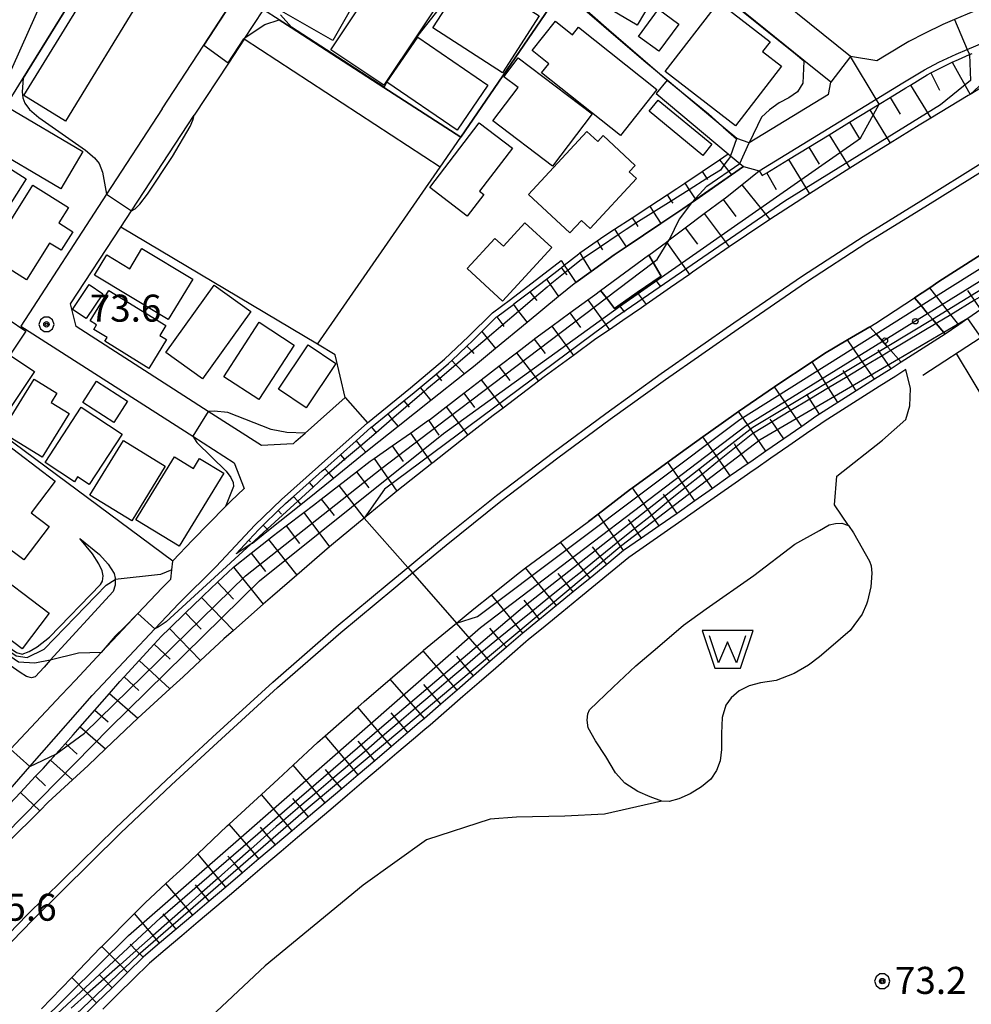
# Model space of a CAD drawing. Extents: x -14000 to -12000, y 94500 to 96000.
# Drawn here: x -13933 to -13801, y 95598 to 95734 of the extents above; entities that cross this region are included whole.
import ezdxf

# ---------------------------------------------------------------- set-up
doc = ezdxf.new("R2010")
doc.units = 0
doc.header["$MEASUREMENT"] = 0
for name, color, linetype in [('2101000', 7, 'CONTINUOUS'), ('2101001', 14, 'CONTINUOUS'), ('2226000', 220, 'CONTINUOUS'), ('3001000', 4, 'CONTINUOUS'), ('3003000', 12, 'CONTINUOUS'), ('5105000', 5, 'CONTINUOUS'), ('6101110', 2, 'CONTINUOUS'), ('6101120', 1, 'CONTINUOUS'), ('6101121', 63, 'CONTINUOUS'), ('6101990', 7, 'CONTINUOUS'), ('6110000', 1, 'CONTINUOUS'), ('6110110', 1, 'CONTINUOUS'), ('6110120', 253, 'CONTINUOUS'), ('6110990', 7, 'CONTINUOUS'), ('6130000', 3, 'CONTINUOUS'), ('6140000', 6, 'CONTINUOUS'), ('6201000', 5, 'CONTINUOUS'), ('7101000', 2, 'CONTINUOUS'), ('7101001', 54, 'CONTINUOUS'), ('7102000', 6, 'CONTINUOUS'), ('7102001', 214, 'CONTINUOUS'), ('7312000', 2, 'CONTINUOUS'), ('CLIP_BOX', 6, 'CONTINUOUS')]:
    doc.layers.add(name, color=color, linetype=linetype)
doc.styles.add('PlotAnnotation', font='MS Gothic.ttf')

# ---------------------------------------------------------------- blocks, each defined once
blk = doc.blocks.new('510500')
at = {"layer": '5105000'}
blk.add_lwpolyline([(1, 0.75), (0.5, -0.75), (0, 0.422), (-0.5, -0.75), (-1, 0.75)], dxfattribs=at)
at = {"layer": 'CLIP_BOX'}
blk.add_lwpolyline([(1.416, 1.05), (-1.416, 1.05), (-0.716, -1.05), (0.716, -1.05)], close=True, dxfattribs=at)
blk = doc.blocks.new('731200')
at = {"layer": '7312000'}
for radius in [0.15, 0.0722]:
    blk.add_circle((0, 0), radius, dxfattribs=at)
at = {"layer": 'CLIP_BOX'}
blk.add_lwpolyline([(-0.13, 0.4), (-0.34, 0.247), (-0.421, 0), (-0.34, -0.247), (-0.13, -0.4), (0.13, -0.4), (0.34, -0.247), (0.421, 0), (0.34, 0.247), (0.13, 0.4)], close=True, dxfattribs=at)
blk = doc.blocks.new('611099')
at = {"layer": '6110990'}
blk.add_circle((0, 0), 0.15, dxfattribs=at)

msp = doc.modelspace()

# ---------------------------------------------------------------- linework, layer by layer
at = {"layer": '2101000', "flags": 128}
for points in [[(-13798.56, 95736.46), (-13801.67, 95735.15), (-13803.42, 95734.41), (-13805.07, 95733.72), (-13807.6, 95732.49), (-13809.79, 95731.37), (-13812.92, 95729.46), (-13814.19, 95728.68), (-13817.87, 95729.28), (-13832.77, 95741.34), (-13833.14, 95744.82), (-13830.05, 95749.69), (-13825.51, 95756.83), (-13823.96, 95759.28), (-13822.32, 95761.86)], [(-13901.9, 95731.71), (-13899.21, 95735.78), (-13897.06, 95739.02), (-13889.58, 95750.33), (-13889.07, 95751.1), (-13888.12, 95750.48), (-13871.79, 95739.83)], [(-13913.25, 95722.06), (-13907.5, 95730.88), (-13900.64, 95741.39), (-13896.62, 95747.54)], [(-13820.91, 95724.01), (-13820.58, 95725.72), (-13824.3, 95728.73), (-13840.34, 95741.73)], [(-13901.9, 95731.71), (-13904.08, 95728.38), (-13908.81, 95721.17)], [(-13795.41, 95727.62), (-13801.28, 95724.05), (-13801.53, 95723.9), (-13806.74, 95720.74), (-13808.34, 95719.77), (-13812.37, 95717.28), (-13816.45, 95714.76), (-13817.97, 95713.8), (-13823.53, 95710.25), (-13825.39, 95709.07), (-13829.02, 95706.69), (-13832.29, 95704.55), (-13834.68, 95702.9), (-13839.74, 95699.42), (-13840.19, 95699.1), (-13842.8, 95697.28), (-13846.19, 95694.92), (-13846.83, 95694.47), (-13849.39, 95692.72), (-13851.26, 95691.43), (-13853.14, 95690.15), (-13856.26, 95687.87), (-13860.32, 95684.92), (-13861.12, 95684.31), (-13866.01, 95680.58), (-13867.39, 95679.53), (-13870.87, 95676.81), (-13875.75, 95673), (-13875.89, 95672.89), (-13880.71, 95669.05), (-13882.13, 95667.92), (-13885.27, 95665.33), (-13889.53, 95661.82), (-13890.05, 95661.37), (-13894.61, 95657.42), (-13897.96, 95654.53), (-13899.26, 95653.39), (-13903.39, 95649.78), (-13904.73, 95648.62), (-13907.93, 95645.62), (-13910.34, 95643.36), (-13912.19, 95641.67), (-13916.64, 95637.59), (-13917.46, 95636.84), (-13921.13, 95633.35), (-13923.53, 95631.07), (-13925.69, 95629.08), (-13929.05, 95625.99), (-13930.23, 95624.79), (-13934.54, 95620.47)], [(-13831.88, 95717.33), (-13833.62, 95717.93), (-13835.48, 95719.48), (-13843.25, 95726.02)], [(-13844.79, 95724.19), (-13834.79, 95715.79), (-13834.48, 95715.53), (-13833.21, 95714.47), (-13832.7, 95714.04)], [(-13820.91, 95724.01), (-13831.88, 95717.33)], [(-13913.25, 95722.06), (-13920.96, 95710.21), (-13932.85, 95691.94), (-13909.02, 95676.67), (-13903.28, 95672.98), (-13901.9, 95669.44)], [(-13895.1, 95675.63), (-13899.47, 95675.37), (-13906.88, 95680.12), (-13925.17, 95691.86), (-13925.96, 95695.03), (-13919, 95705.65), (-13917.51, 95707.92), (-13908.81, 95721.17)], [(-13895.1, 95675.63), (-13894.72, 95675.97), (-13893.46, 95677.09), (-13887.91, 95682.04)], [(-13927.23, 95640.82), (-13925.28, 95642.89), (-13921.69, 95646.71), (-13920.12, 95648.38), (-13916.61, 95652.09), (-13913.25, 95655.65), (-13912.07, 95656.89), (-13911.93, 95658.17), (-13911.8, 95659.38), (-13911.8, 95659.41), (-13909.06, 95662.27), (-13904.46, 95666.93), (-13903.72, 95667.68), (-13901.9, 95669.44)], [(-13929.99, 95597.35), (-13928.65, 95598.72), (-13925.8, 95601.67), (-13921.79, 95605.82), (-13921.62, 95605.99), (-13917.1, 95610.53), (-13915.61, 95612.03), (-13912.73, 95614.69), (-13910.29, 95616.93), (-13908.33, 95618.8), (-13904.24, 95622.67), (-13903.95, 95622.94), (-13899.51, 95627.01), (-13897.18, 95629.15), (-13895.09, 95631.1), (-13891.73, 95634.25), (-13890.66, 95635.18), (-13886.13, 95639.14), (-13885.25, 95639.91), (-13881.65, 95643.02), (-13877.1, 95646.96), (-13877.03, 95647.02), (-13872.45, 95650.79), (-13870.06, 95652.76), (-13867.62, 95654.71), (-13863.75, 95657.79), (-13862.88, 95658.43), (-13858.04, 95662.01), (-13854.16, 95664.88)], [(-13927.23, 95640.82), (-13934.28, 95633.32), (-13950.6, 95615.96), (-13962.08, 95603.57), (-13981.18, 95583.6), (-13997.9, 95565.81), (-13998.59, 95565.07)]]:
    msp.add_lwpolyline(points, dxfattribs=at)
at = {"layer": '2101001', "flags": 128}
for points in [[(-13832.7, 95714.04), (-13830.52, 95713.47), (-13814.28, 95723.39), (-13810.59, 95725.64), (-13807.6, 95727.46), (-13805.6, 95728.49), (-13803.23, 95729.63), (-13801.67, 95730.28), (-13792.93, 95733.94), (-13792.2, 95734.47), (-13791.8, 95735.08), (-13789.15, 95743.37)], [(-13843.25, 95726.02), (-13844.79, 95724.19)], [(-13854.16, 95664.88), (-13852.84, 95665.89), (-13848.35, 95669.34), (-13848.06, 95669.54), (-13843.19, 95673.08), (-13841.48, 95674.33), (-13838.31, 95676.6), (-13835.8, 95678.4), (-13833.36, 95680.09), (-13828.41, 95683.5), (-13828.19, 95683.65), (-13823.19, 95687), (-13821.45, 95688.16), (-13818.29, 95690.02), (-13815.18, 95691.85), (-13814.33, 95692.36), (-13808.99, 95695.87), (-13806.87, 95697.26), (-13805.61, 95698.1), (-13800.24, 95701.53)], [(-13887.91, 95682.04), (-13884.78, 95678.53)], [(-14000, 95555.35), (-13994.51, 95561.3), (-13993.84, 95562.02), (-13977.15, 95579.78), (-13958.04, 95599.77), (-13946.53, 95612.18), (-13946.46, 95614.02), (-13937.43, 95624.26), (-13931.58, 95630.93), (-13929.94, 95632.8), (-13922.95, 95640.77), (-13917.83, 95646.22), (-13914.26, 95650), (-13910.97, 95653.48), (-13905.78, 95658.61), (-13900.41, 95664.34), (-13896.7, 95667.93), (-13891.59, 95672.46), (-13884.78, 95678.53)]]:
    msp.add_lwpolyline(points, dxfattribs=at)
at = {"layer": '2226000', "flags": 128}
for points in [[(-13944.7, 95597.19), (-13931.96, 95610.34), (-13919.71, 95622.38), (-13912.64, 95629.08), (-13906.29, 95634.98), (-13897.92, 95642.6), (-13889.16, 95650.26), (-13881.79, 95656.37), (-13879.23, 95658.48), (-13874.52, 95662.37), (-13866.93, 95668.45), (-13859.01, 95674.49), (-13851.76, 95679.84), (-13844.09, 95685.38), (-13834.01, 95692.38), (-13824.5, 95698.88), (-13816.11, 95704.35), (-13808.09, 95709.31), (-13799.39, 95714.73)], [(-13943.98, 95596.5), (-13931.25, 95609.64), (-13919.01, 95621.66), (-13911.95, 95628.35), (-13905.61, 95634.24), (-13897.25, 95641.86), (-13888.51, 95649.5), (-13881.15, 95655.6), (-13878.57, 95657.73), (-13873.89, 95661.59), (-13866.31, 95667.66), (-13858.41, 95673.69), (-13851.17, 95679.03), (-13843.51, 95684.56), (-13833.44, 95691.56), (-13823.94, 95698.05), (-13815.57, 95703.51), (-13807.56, 95708.46), (-13798.87, 95713.87)]]:
    msp.add_lwpolyline(points, dxfattribs=at)
at = {"layer": '3001000'}
for points in [[(-13847.42, 95733.65), (-13856.77, 95739.18), (-13851.97, 95747.3), (-13842.62, 95741.78)], [(-13833.8, 95719.71), (-13843.52, 95727.23), (-13836.09, 95736.81), (-13828.99, 95731.31), (-13830.03, 95729.97), (-13827.42, 95727.95)], [(-13841.66, 95733.79), (-13844.43, 95730.02), (-13847.22, 95732.08), (-13844.45, 95735.85)], [(-13943.81, 95706.68), (-13937.9, 95716), (-13932.12, 95712.33), (-13935.92, 95706.33), (-13936.72, 95706.84), (-13938.83, 95703.52)], [(-13936.58, 95702.86), (-13931.17, 95711.48), (-13926.24, 95708.39), (-13927.59, 95706.23), (-13925.66, 95705.02), (-13927.27, 95702.45), (-13928.85, 95703.45), (-13932.04, 95698.36), (-13936.39, 95701.09), (-13935.65, 95702.27)], [(-13912.41, 95692.83), (-13922.63, 95698.98), (-13920.94, 95701.8), (-13917.76, 95699.89), (-13916.06, 95702.7), (-13909.02, 95698.46)], [(-13921.48, 95696.43), (-13923.8, 95692.98), (-13925.68, 95694.25), (-13923.36, 95697.7)], [(-13920.65, 95696.88), (-13912.73, 95692.02), (-13913.58, 95690.64), (-13912.64, 95690.06), (-13915.09, 95686.08), (-13921.2, 95689.83), (-13920.88, 95690.34), (-13922.73, 95691.47), (-13922.34, 95692.1), (-13923.24, 95692.65)], [(-13926.16, 95679.82), (-13929.9, 95673.77), (-13935.53, 95677.25), (-13931, 95684.58), (-13927.85, 95682.63), (-13928.64, 95681.35)], [(-13918.78, 95676.96), (-13923.36, 95669.98), (-13924.97, 95671.03), (-13925.41, 95670.36), (-13929.48, 95673.04), (-13924.47, 95680.69)], [(-13912.83, 95672.54), (-13917.48, 95664.95), (-13923.28, 95668.5), (-13918.63, 95676.1)]]:
    msp.add_lwpolyline(points, close=True, dxfattribs=at)
at = {"layer": '3001000', "flags": 128}
for points in [[(-13872.75, 95740.02), (-13882.52, 95725.34), (-13889.88, 95730.24), (-13880.11, 95744.92), (-13872.75, 95740.02)], [(-13885.7, 95738.36), (-13889.62, 95731.52), (-13897.99, 95736.32), (-13894.06, 95743.16), (-13885.7, 95738.36)], [(-13868.42, 95739.68), (-13861.01, 95734.94), (-13866.07, 95727.05), (-13875.75, 95733.25), (-13873.26, 95737.13), (-13870.99, 95735.67), (-13868.42, 95739.68)], [(-13858.76, 95734.2), (-13856.37, 95732.3), (-13855.54, 95733.34), (-13844.69, 95724.74), (-13849.74, 95718.37), (-13860.66, 95727.02), (-13859.65, 95728.3), (-13861.97, 95730.14), (-13858.76, 95734.2)], [(-13868.1, 95725.33), (-13872.38, 95719.08), (-13882.11, 95725.73), (-13877.83, 95731.98), (-13868.1, 95725.33)], [(-13853.68, 95721.34), (-13859.15, 95714.11), (-13867.43, 95720.38), (-13863.92, 95725.01), (-13865.89, 95726.5), (-13863.93, 95729.1), (-13853.68, 95721.34)], [(-13924.26, 95716.15), (-13927.32, 95710.96), (-13937.82, 95717.13), (-13934.76, 95722.33), (-13924.26, 95716.15)], [(-13868.68, 95710.17), (-13870.97, 95707.18), (-13876.16, 95711.16), (-13869.31, 95720.11), (-13864.71, 95716.59), (-13869.27, 95710.62), (-13868.68, 95710.17)], [(-13854.39, 95718.92), (-13852.89, 95717.53), (-13852.15, 95718.34), (-13847.71, 95714.21), (-13848.54, 95713.32), (-13847.53, 95712.38), (-13853.95, 95705.47), (-13855.15, 95706.58), (-13856.76, 95704.86), (-13862.5, 95710.19), (-13854.39, 95718.92)], [(-13862.97, 95706.26), (-13859.26, 95702.83), (-13866.11, 95695.41), (-13870.99, 95699.92), (-13867.14, 95704.09), (-13865.97, 95703.01), (-13862.97, 95706.26)], [(-13900.97, 95693.94), (-13907.66, 95684.64), (-13912.74, 95688.29), (-13906.06, 95697.59), (-13900.97, 95693.94)], [(-13930.95, 95685.65), (-13935.58, 95678.74), (-13941.46, 95682.67), (-13934.61, 95692.89), (-13932.15, 95691.24), (-13934.36, 95687.93), (-13930.95, 95685.65)], [(-13894.94, 95689.3), (-13899.86, 95681.75), (-13904.72, 95684.92), (-13899.8, 95692.47), (-13894.94, 95689.3)], [(-13889.17, 95686.77), (-13893.28, 95680.62), (-13897.12, 95683.19), (-13893.01, 95689.34), (-13889.17, 95686.77)], [(-13928.91, 95664.16), (-13932.42, 95659.53), (-13935.32, 95661.72), (-13937.59, 95658.73), (-13928.9, 95652.14), (-13932.65, 95647.2), (-13951.17, 95661.25), (-13938.31, 95678.19), (-13928.07, 95670.43), (-13931.4, 95666.05), (-13928.91, 95664.16)], [(-13911.55, 95673.81), (-13908.92, 95672.2), (-13908.07, 95673.6), (-13904.73, 95671.56), (-13910.92, 95661.43), (-13916.89, 95665.08), (-13911.55, 95673.81)]]:
    msp.add_lwpolyline(points, close=True, dxfattribs=at)
at = {"layer": '3003000', "flags": 128}
for points in [[(-13915.78, 95738.1), (-13926.67, 95720.35), (-13932.41, 95723.87), (-13921.53, 95741.63), (-13915.78, 95738.1)], [(-13837.06, 95717.13), (-13838.34, 95715.57), (-13845.78, 95721.7), (-13844.49, 95723.26), (-13837.06, 95717.13)]]:
    msp.add_lwpolyline(points, close=True, dxfattribs=at)
at = {"layer": '3003000'}
msp.add_lwpolyline([(-13922.34, 95684.31), (-13918.04, 95681.53), (-13919.96, 95678.57), (-13924.26, 95681.35)], close=True, dxfattribs=at)
at = {"layer": '5105000', "flags": 128}
msp.add_lwpolyline([(-13854.25, 95638.2), (-13854.01, 95638.75), (-13850.77, 95641.89), (-13847.63, 95644.86), (-13844.62, 95647.39), (-13841, 95650.49), (-13837.88, 95652.76), (-13831.26, 95657.36), (-13825.55, 95661.71), (-13822.13, 95663.61), (-13820.82, 95664.38), (-13819.92, 95664.59), (-13819.06, 95664.63), (-13818.12, 95664.3), (-13817.42, 95663.31), (-13815.22, 95659.38), (-13814.97, 95658.74), (-13814.92, 95657.72), (-13815.04, 95655.82), (-13815.48, 95653.8), (-13815.65, 95653.4), (-13816.25, 95652.04), (-13817.91, 95649.74), (-13820.6, 95647.44), (-13822.15, 95646.12), (-13823.66, 95644.96), (-13825.65, 95643.78), (-13828.14, 95642.84), (-13830.34, 95642.51), (-13831.88, 95642.11), (-13833.3, 95641.39), (-13834.39, 95640.41), (-13835.14, 95639.4), (-13835.65, 95637.7), (-13835.75, 95635.48), (-13835.75, 95633.27), (-13835.93, 95631.69), (-13836.41, 95630.37), (-13837.21, 95629.14), (-13838.5, 95628.11), (-13840.07, 95627.11), (-13841.66, 95626.43), (-13842.99, 95626.04), (-13844.02, 95626.09), (-13845.61, 95626.71), (-13847.32, 95627.44), (-13849.11, 95628.59), (-13850.43, 95630.03), (-13851.78, 95632.28), (-13853.19, 95634.48), (-13854.2, 95636.26), (-13854.37, 95637.33), (-13854.25, 95638.2)], dxfattribs=at)
at = {"layer": '6101110', "flags": 128}
for points in [[(-13934.43, 95625.71), (-13932.91, 95627.32), (-13930.8, 95629.56), (-13929.77, 95630.65), (-13928.72, 95631.81), (-13928, 95632.61), (-13926.66, 95634.1), (-13925.58, 95635.29), (-13924.62, 95636.39), (-13922.59, 95638.71), (-13920.57, 95641.02), (-13919.11, 95642.69), (-13918.53, 95643.32), (-13916.45, 95645.59), (-13914.37, 95647.85), (-13913.33, 95648.98), (-13912.23, 95650.05), (-13910.03, 95652.2), (-13907.82, 95654.34), (-13907.52, 95654.63), (-13905.59, 95656.45), (-13903.4, 95658.51), (-13903.35, 95658.55), (-13900.94, 95660.46), (-13898.53, 95662.37), (-13898, 95662.79), (-13896.09, 95664.24), (-13893.64, 95666.1), (-13892.29, 95667.13), (-13891.2, 95667.97), (-13888.77, 95669.85), (-13886.34, 95671.74), (-13884.45, 95673.2), (-13883.89, 95673.59), (-13881.37, 95675.36), (-13878.86, 95677.12), (-13876.34, 95678.88), (-13876.21, 95678.97), (-13873.9, 95680.75), (-13871.46, 95682.63), (-13869.03, 95684.5), (-13866.59, 95686.37), (-13864.15, 95688.25), (-13861.72, 95690.12), (-13861.62, 95690.2), (-13859.24, 95691.94), (-13856.76, 95693.76), (-13854.28, 95695.57), (-13853.3, 95696.29), (-13852.5, 95696.88), (-13851.69, 95695.84), (-13850.55, 95694.38), (-13847.4, 95696.57), (-13844.09, 95698.87), (-13845.21, 95700.75), (-13845.82, 95701.78), (-13843.38, 95703.59), (-13842.98, 95703.9), (-13840.75, 95705.55), (-13838.12, 95707.52), (-13835.49, 95709.48), (-13835.2, 95709.7), (-13832.93, 95711.53), (-13830.52, 95713.47), (-13830.11, 95712.79), (-13829.45, 95713.19), (-13826.45, 95715.02), (-13823.63, 95716.74), (-13820.82, 95718.46), (-13818, 95720.18), (-13815.19, 95721.9), (-13813.86, 95722.71), (-13812.37, 95723.62), (-13810.17, 95724.96), (-13809.55, 95725.34), (-13807.21, 95726.77), (-13806.72, 95727.02), (-13805.25, 95727.77), (-13803.77, 95728.49), (-13802.9, 95728.9), (-13801.36, 95729.55), (-13801.01, 95729.7)], [(-13903.01, 95660.39), (-13901.24, 95662.27), (-13899.84, 95663.77), (-13899.24, 95664.36), (-13897.16, 95666.37), (-13896.16, 95667.34), (-13895.04, 95668.33), (-13892.88, 95670.25), (-13891.06, 95671.86), (-13890.71, 95672.17), (-13888.55, 95674.09), (-13886.39, 95676.02), (-13884.27, 95677.91), (-13884.23, 95677.94), (-13881.99, 95679.76), (-13879.75, 95681.59), (-13878.31, 95682.75), (-13877.51, 95683.42), (-13875.3, 95685.29), (-13873.57, 95686.74), (-13873.12, 95687.18), (-13871.02, 95689.17), (-13870.26, 95689.9), (-13868.95, 95691.19), (-13866.95, 95693.17), (-13866.89, 95693.22), (-13864.57, 95694.94), (-13864.5, 95695), (-13862.28, 95696.7), (-13859.98, 95698.46), (-13858.15, 95699.87), (-13857.89, 95700.08), (-13857.53, 95700.37), (-13855.53, 95701.96), (-13855.37, 95702.07), (-13852.98, 95703.74), (-13852.04, 95704.4), (-13850.56, 95705.37), (-13848.13, 95706.96), (-13845.69, 95708.55), (-13843.26, 95710.14), (-13841.91, 95711.02), (-13840.83, 95711.74), (-13838.42, 95713.36), (-13836, 95714.98), (-13834.79, 95715.79)], [(-13788.43, 95702.11), (-13790.49, 95700.68), (-13793.59, 95698.54), (-13793.86, 95698.34), (-13796.68, 95696.39), (-13799.77, 95694.25), (-13801.57, 95692.99), (-13802.86, 95692.1), (-13804.74, 95690.8)], [(-13810.81, 95686.92), (-13812.23, 95686.02), (-13814.52, 95684.57), (-13817.06, 95682.95), (-13819.6, 95681.34), (-13822.13, 95679.72), (-13822.64, 95679.4), (-13824.62, 95678.03), (-13827.1, 95676.32), (-13829.57, 95674.61), (-13831.67, 95673.15), (-13832.04, 95672.89), (-13834.51, 95671.17), (-13836.97, 95669.44), (-13839.44, 95667.72), (-13841.9, 95665.99), (-13844.37, 95664.27), (-13846.83, 95662.54), (-13849.3, 95660.82), (-13851.63, 95658.92), (-13853.95, 95657.01), (-13856.28, 95655.11), (-13858.61, 95653.2), (-13860.94, 95651.3), (-13863.27, 95649.39), (-13863.61, 95649.11), (-13865.55, 95647.43), (-13867.82, 95645.46), (-13870.09, 95643.48), (-13872.36, 95641.51), (-13874.64, 95639.54), (-13876.91, 95637.57), (-13877.62, 95636.95), (-13879.19, 95635.61), (-13881.49, 95633.67), (-13883.78, 95631.72), (-13886.08, 95629.78), (-13888.37, 95627.83), (-13890.67, 95625.88), (-13892.96, 95623.94), (-13895.26, 95621.99), (-13897.55, 95620.05), (-13899.85, 95618.1), (-13902.14, 95616.16), (-13904.44, 95614.21), (-13906.73, 95612.27), (-13909.03, 95610.32), (-13911.32, 95608.37), (-13913.61, 95606.43), (-13915.83, 95604.55), (-13915.9, 95604.48), (-13918.05, 95602.37), (-13920.19, 95600.26), (-13922.34, 95598.15), (-13924.48, 95596.04)]]:
    msp.add_lwpolyline(points, dxfattribs=at)
at = {"layer": '6101120', "flags": 128}
msp.add_lwpolyline([(-13929.99, 95597.35), (-13928.65, 95598.72), (-13925.8, 95601.67), (-13921.79, 95605.82), (-13921.62, 95605.99), (-13917.1, 95610.53), (-13915.61, 95612.03), (-13912.73, 95614.69), (-13910.29, 95616.93), (-13908.33, 95618.8), (-13904.24, 95622.67), (-13903.95, 95622.94), (-13899.51, 95627.01), (-13897.18, 95629.15), (-13895.09, 95631.1), (-13891.73, 95634.25), (-13890.66, 95635.18), (-13886.13, 95639.14), (-13885.25, 95639.91), (-13881.65, 95643.02), (-13877.1, 95646.96), (-13877.03, 95647.02), (-13872.45, 95650.79), (-13870.06, 95652.76), (-13867.62, 95654.71), (-13863.75, 95657.79), (-13862.88, 95658.43), (-13858.04, 95662.01), (-13854.16, 95664.88), (-13852.84, 95665.89), (-13848.35, 95669.34), (-13848.06, 95669.54), (-13843.19, 95673.08), (-13841.48, 95674.33), (-13838.31, 95676.6), (-13835.8, 95678.4), (-13833.36, 95680.09), (-13828.41, 95683.5), (-13828.19, 95683.65), (-13823.19, 95687), (-13821.45, 95688.16), (-13818.29, 95690.02), (-13815.18, 95691.85), (-13814.3, 95690.86), (-13813.41, 95689.86), (-13812.76, 95689.12), (-13812.25, 95688.55), (-13811.21, 95687.37), (-13810.81, 95686.92)], dxfattribs=at)
at = {"layer": '6101121', "flags": 128}
for points in [[(-13799.41, 95725.74), (-13801.28, 95724.05), (-13801.53, 95723.9), (-13806.74, 95720.74), (-13808.34, 95719.77), (-13812.37, 95717.28), (-13816.45, 95714.76), (-13817.97, 95713.8), (-13823.53, 95710.25), (-13825.39, 95709.07), (-13829.02, 95706.69), (-13832.29, 95704.55), (-13834.68, 95702.9), (-13839.74, 95699.42), (-13840.19, 95699.1), (-13842.8, 95697.28), (-13846.19, 95694.92), (-13846.83, 95694.47), (-13849.39, 95692.72), (-13851.26, 95691.43), (-13853.14, 95690.15), (-13856.26, 95687.87), (-13860.32, 95684.92), (-13861.12, 95684.31), (-13866.01, 95680.58), (-13867.39, 95679.53), (-13870.87, 95676.81), (-13875.75, 95673), (-13875.89, 95672.89), (-13880.71, 95669.05), (-13882.13, 95667.92), (-13885.27, 95665.33), (-13889.53, 95661.82), (-13890.05, 95661.37), (-13894.61, 95657.42), (-13897.96, 95654.53), (-13899.26, 95653.39), (-13903.39, 95649.78), (-13904.73, 95648.62), (-13907.93, 95645.62), (-13910.34, 95643.36), (-13912.19, 95641.67), (-13916.64, 95637.59), (-13917.46, 95636.84), (-13921.13, 95633.35), (-13923.53, 95631.07), (-13925.69, 95629.08), (-13929.05, 95625.99), (-13930.23, 95624.79), (-13934.54, 95620.47)], [(-13834.79, 95715.79), (-13834.48, 95715.53), (-13833.21, 95714.47), (-13832.7, 95714.04), (-13834.33, 95712.91), (-13839.3, 95709.46), (-13839.9, 95709.04), (-13841.11, 95708.2), (-13844.14, 95706.17), (-13848.97, 95702.93), (-13850.61, 95701.83), (-13853.82, 95699.51), (-13855.92, 95697.99), (-13858.31, 95696.02), (-13862.69, 95692.42), (-13867.04, 95688.83), (-13870.11, 95686.3), (-13871.35, 95685.32), (-13876.01, 95681.63), (-13880.57, 95678.02), (-13883.24, 95675.91), (-13885.01, 95674.47), (-13889.51, 95670.82), (-13891.89, 95668.88), (-13894.02, 95667.19), (-13898.52, 95663.62), (-13900.76, 95661.83), (-13900.97, 95661.7), (-13903.01, 95660.39)], [(-13804.74, 95690.8), (-13804.94, 95691.03), (-13806, 95692.3), (-13806.49, 95692.89), (-13807.18, 95693.7), (-13808.08, 95694.78), (-13808.99, 95695.87), (-13806.87, 95697.26), (-13805.61, 95698.1), (-13800.24, 95701.53), (-13797.82, 95703.09), (-13793.52, 95705.57), (-13791.16, 95706.94), (-13790.43, 95705.65), (-13790.32, 95705.45), (-13789.68, 95704.33), (-13788.43, 95702.11)]]:
    msp.add_lwpolyline(points, dxfattribs=at)
at = {"layer": '6101990', "flags": 128}
for points in [[(-13803.77, 95728.49), (-13801.28, 95724.05)], [(-13806.72, 95727.02), (-13805.5, 95724.63)], [(-13809.55, 95725.34), (-13806.74, 95720.74)], [(-13812.37, 95723.62), (-13810.96, 95721.32)], [(-13815.19, 95721.9), (-13812.37, 95717.28)], [(-13818, 95720.18), (-13816.59, 95717.87)], [(-13820.82, 95718.46), (-13817.97, 95713.8)], [(-13823.63, 95716.74), (-13822.19, 95714.38)], [(-13836, 95714.98), (-13835.39, 95714.22), (-13834.33, 95712.91)], [(-13826.45, 95715.02), (-13823.53, 95710.25)], [(-13838.42, 95713.36), (-13837.75, 95712.37), (-13837.66, 95712.23)], [(-13828.1, 95710.84), (-13829.45, 95713.19)], [(-13840.83, 95711.74), (-13840.22, 95710.83), (-13839.3, 95709.45)], [(-13832.93, 95711.53), (-13829.02, 95706.69)], [(-13843.26, 95710.14), (-13842.69, 95709.27), (-13842.49, 95708.97)], [(-13835.49, 95709.48), (-13833.73, 95707.12)], [(-13845.69, 95708.55), (-13845.16, 95707.73), (-13844.14, 95706.17)], [(-13848.13, 95706.96), (-13847.62, 95706.18), (-13847.34, 95705.75)], [(-13838.12, 95707.52), (-13834.68, 95702.9)], [(-13850.56, 95705.37), (-13850.06, 95704.59), (-13848.97, 95702.93)], [(-13840.75, 95705.55), (-13839.07, 95703.3)], [(-13852.98, 95703.74), (-13852.49, 95702.94), (-13852.24, 95702.51)], [(-13843.38, 95703.59), (-13840.19, 95699.1)], [(-13855.37, 95702.07), (-13854.9, 95701.31), (-13853.82, 95699.51)], [(-13857.13, 95699.02), (-13857.38, 95699.37), (-13857.89, 95700.08)], [(-13859.98, 95698.46), (-13859.46, 95697.69), (-13858.31, 95696.02)], [(-13844.87, 95698.32), (-13844.21, 95697.41)], [(-13802.86, 95692.1), (-13803.97, 95693.52), (-13806.87, 95697.26)], [(-13862.28, 95696.7), (-13861.63, 95695.86), (-13861.35, 95695.49)], [(-13854.28, 95695.57), (-13851.26, 95691.43)], [(-13847.4, 95696.57), (-13846.19, 95694.92)], [(-13799.77, 95694.25), (-13800.65, 95695.51), (-13801.59, 95696.87)], [(-13864.57, 95694.94), (-13863.85, 95693.98), (-13862.69, 95692.42)], [(-13849.92, 95694.81), (-13849.18, 95693.86)], [(-13866.89, 95693.22), (-13866.06, 95692.1), (-13865.91, 95691.9)], [(-13856.76, 95693.76), (-13855.27, 95691.72)], [(-13859.24, 95691.94), (-13856.26, 95687.87)], [(-13868.95, 95691.19), (-13868.21, 95690.27), (-13867.04, 95688.83)], [(-13861.72, 95690.12), (-13860.18, 95688.13)], [(-13871.02, 95689.17), (-13870.35, 95688.46), (-13870.06, 95688.16)], [(-13814.52, 95684.57), (-13815.8, 95686.42), (-13818.29, 95690.02)], [(-13864.15, 95688.25), (-13861.12, 95684.31)], [(-13812.23, 95686.02), (-13813.47, 95687.82), (-13814.04, 95688.64)], [(-13873.12, 95687.18), (-13872.55, 95686.59), (-13871.35, 95685.32)], [(-13866.59, 95686.37), (-13865.08, 95684.41)], [(-13819.6, 95681.34), (-13820.89, 95683.37), (-13823.19, 95687)], [(-13875.3, 95685.29), (-13874.79, 95684.68), (-13874.52, 95684.36)], [(-13817.06, 95682.95), (-13818.31, 95684.92), (-13818.86, 95685.79)], [(-13877.51, 95683.42), (-13877, 95682.81), (-13876.01, 95681.63)], [(-13869.03, 95684.5), (-13866.01, 95680.58)], [(-13824.62, 95678.03), (-13826.14, 95680.22), (-13828.41, 95683.5)], [(-13871.46, 95682.63), (-13869.95, 95680.67)], [(-13822.13, 95679.72), (-13823.47, 95681.82), (-13823.91, 95682.52)], [(-13879.75, 95681.59), (-13879.21, 95680.92), (-13879.03, 95680.7)], [(-13873.9, 95680.75), (-13870.87, 95676.81)], [(-13881.99, 95679.76), (-13881.41, 95679.05), (-13880.57, 95678.02)], [(-13829.57, 95674.61), (-13831.31, 95677.12), (-13833.36, 95680.09)], [(-13884.23, 95677.94), (-13883.61, 95677.17), (-13883.54, 95677.08)], [(-13876.34, 95678.88), (-13874.9, 95676.83)], [(-13827.1, 95676.32), (-13828.72, 95678.67), (-13828.99, 95679.06)], [(-13878.86, 95677.12), (-13875.89, 95672.89)], [(-13834.51, 95671.17), (-13836.02, 95673.34), (-13838.31, 95676.6)], [(-13886.39, 95676.02), (-13885.78, 95675.32), (-13885.01, 95674.47)], [(-13881.37, 95675.36), (-13879.84, 95673.16)], [(-13832.04, 95672.89), (-13833.68, 95675.23), (-13833.95, 95675.63)], [(-13888.55, 95674.09), (-13887.98, 95673.45), (-13887.91, 95673.37)], [(-13883.89, 95673.59), (-13880.71, 95669.05)], [(-13839.44, 95667.72), (-13840.72, 95669.55), (-13843.19, 95673.08)], [(-13890.71, 95672.17), (-13890.18, 95671.57), (-13889.51, 95670.82)], [(-13886.34, 95671.74), (-13884.62, 95669.51)], [(-13836.97, 95669.44), (-13838.37, 95671.44), (-13838.86, 95672.15)], [(-13892.88, 95670.25), (-13892.32, 95669.62)], [(-13888.77, 95669.85), (-13885.27, 95665.33)], [(-13895.04, 95668.33), (-13894.46, 95667.68), (-13894.02, 95667.19)], [(-13844.37, 95664.27), (-13845.41, 95665.76), (-13848.06, 95669.54)], [(-13841.9, 95665.99), (-13843.07, 95667.66), (-13843.76, 95668.65)], [(-13891.2, 95667.97), (-13889.42, 95665.67)], [(-13897.16, 95666.37), (-13896.7, 95665.9)], [(-13893.64, 95666.1), (-13890.05, 95661.37)], [(-13849.3, 95660.82), (-13850.11, 95661.98), (-13852.84, 95665.89)], [(-13899.24, 95664.36), (-13898.69, 95663.79), (-13898.52, 95663.62)], [(-13896.09, 95664.24), (-13894.23, 95661.8)], [(-13846.83, 95662.54), (-13847.76, 95663.87), (-13848.64, 95665.13)], [(-13901.24, 95662.27), (-13901, 95662.05)], [(-13898.53, 95662.37), (-13894.61, 95657.42)], [(-13853.95, 95657.01), (-13854.87, 95658.14), (-13858.04, 95662.01)], [(-13900.94, 95660.46), (-13898.94, 95657.94)], [(-13851.63, 95658.92), (-13852.53, 95660.02), (-13853.62, 95661.36)], [(-13903.35, 95658.55), (-13899.26, 95653.39)], [(-13858.61, 95653.2), (-13859.56, 95654.36), (-13862.88, 95658.43)], [(-13856.28, 95655.11), (-13857.22, 95656.25), (-13858.37, 95657.66)], [(-13905.59, 95656.45), (-13903.37, 95654.1)], [(-13863.27, 95649.39), (-13864.24, 95650.58), (-13867.62, 95654.71)], [(-13907.82, 95654.34), (-13903.39, 95649.78)], [(-13860.94, 95651.3), (-13861.9, 95652.47), (-13863.1, 95653.94)], [(-13910.03, 95652.2), (-13907.85, 95649.96)], [(-13867.82, 95645.46), (-13868.96, 95646.77), (-13872.45, 95650.79)], [(-13912.23, 95650.05), (-13907.93, 95645.62)], [(-13865.55, 95647.43), (-13866.62, 95648.66), (-13867.84, 95650.07)], [(-13914.37, 95647.85), (-13912.15, 95645.8)], [(-13872.36, 95641.51), (-13873.55, 95642.88), (-13877.1, 95646.96)], [(-13916.45, 95645.59), (-13912.19, 95641.67)], [(-13870.09, 95643.48), (-13871.26, 95644.83), (-13872.43, 95646.18)], [(-13918.53, 95643.32), (-13916.5, 95641.45)], [(-13876.91, 95637.57), (-13878.14, 95638.99), (-13881.65, 95643.02)], [(-13920.57, 95641.02), (-13916.64, 95637.59)], [(-13874.64, 95639.54), (-13875.85, 95640.93), (-13877, 95642.27)], [(-13922.59, 95638.71), (-13920.74, 95637.09)], [(-13881.49, 95633.67), (-13882.71, 95635.1), (-13886.13, 95639.14)], [(-13879.19, 95635.61), (-13880.41, 95637.05), (-13881.53, 95638.36)], [(-13924.62, 95636.39), (-13921.13, 95633.35)], [(-13886.08, 95629.78), (-13887.29, 95631.21), (-13890.66, 95635.18)], [(-13883.78, 95631.72), (-13885, 95633.15), (-13886.09, 95634.44)], [(-13926.66, 95634.1), (-13925.04, 95632.64)], [(-13928.72, 95631.81), (-13925.69, 95629.08)], [(-13890.67, 95625.88), (-13891.88, 95627.31), (-13895.09, 95631.1)], [(-13888.37, 95627.83), (-13889.58, 95629.26), (-13890.63, 95630.5)], [(-13930.8, 95629.56), (-13929.41, 95628.24)], [(-13932.91, 95627.32), (-13930.23, 95624.79)], [(-13895.26, 95621.99), (-13896.46, 95623.41), (-13899.51, 95627.01)], [(-13892.96, 95623.94), (-13894.17, 95625.36), (-13895.13, 95626.49)], [(-13899.85, 95618.1), (-13900.99, 95619.45), (-13903.95, 95622.94)], [(-13897.55, 95620.05), (-13898.73, 95621.44), (-13899.64, 95622.51)], [(-13904.44, 95614.21), (-13905.49, 95615.46), (-13908.33, 95618.8)], [(-13902.14, 95616.16), (-13903.24, 95617.45), (-13904.14, 95618.51)], [(-13909.03, 95610.32), (-13910, 95611.47), (-13912.73, 95614.69)], [(-13906.73, 95612.27), (-13907.75, 95613.47), (-13908.62, 95614.5)], [(-13913.61, 95606.43), (-13914.51, 95607.48), (-13917.1, 95610.53)], [(-13911.32, 95608.37), (-13912.26, 95609.48), (-13913.13, 95610.51)], [(-13918.05, 95602.37), (-13919.1, 95603.43), (-13921.62, 95605.99)], [(-13915.9, 95604.48), (-13916.84, 95605.43), (-13917.7, 95606.3)], [(-13922.34, 95598.15), (-13923.61, 95599.44), (-13925.8, 95601.67)], [(-13920.19, 95600.26), (-13921.35, 95601.43), (-13921.95, 95602.04)]]:
    msp.add_lwpolyline(points, dxfattribs=at)
at = {"layer": '6110000', "flags": 128}
for points in [[(-13954.45, 95690.99), (-13938.99, 95715.9), (-13932.53, 95726.31), (-13924.84, 95738.7), (-13914.33, 95755.64)], [(-13913.25, 95722.06), (-13907.5, 95730.88), (-13900.64, 95741.39), (-13896.62, 95747.54)], [(-13820.91, 95724.01), (-13820.58, 95725.72), (-13824.3, 95728.73), (-13840.34, 95741.73)], [(-13843.25, 95726.02), (-13846.49, 95728.7), (-13857.9, 95738.54), (-13871.85, 95718.12)], [(-13871.85, 95718.12), (-13882.52, 95725.01), (-13895.36, 95733.3), (-13897.04, 95734.38), (-13899.21, 95735.78)], [(-13874.73, 95713.94), (-13901.9, 95731.71), (-13904.08, 95728.38), (-13908.81, 95721.17)], [(-13831.88, 95717.33), (-13833.62, 95717.93), (-13835.48, 95719.48), (-13843.25, 95726.02)], [(-13874.73, 95713.94), (-13871.85, 95718.12)], [(-13891.72, 95689.43), (-13874.73, 95713.94)], [(-13791.16, 95706.94), (-13793.52, 95705.57), (-13797.82, 95703.09), (-13800.24, 95701.53), (-13805.61, 95698.1), (-13806.87, 95697.26), (-13808.99, 95695.87)], [(-13895.1, 95675.63), (-13894.72, 95675.97), (-13893.46, 95677.09), (-13887.91, 95682.04), (-13889.26, 95687.96), (-13891.72, 95689.43), (-13919, 95705.65)], [(-13778.11, 95661.02), (-13769.78, 95665.5), (-13763.57, 95668.84), (-13760.03, 95670.75), (-13777.5, 95704.83), (-13786.42, 95699.02), (-13792, 95695.38), (-13793.45, 95694.44), (-13794.91, 95693.49), (-13799.73, 95690.35), (-13807.82, 95685.08)], [(-13815.18, 95691.85), (-13818.29, 95690.02), (-13821.45, 95688.16), (-13823.19, 95687), (-13828.19, 95683.65), (-13828.41, 95683.5), (-13833.36, 95680.09), (-13835.8, 95678.4), (-13838.31, 95676.6), (-13841.48, 95674.33), (-13843.19, 95673.08), (-13848.06, 95669.54), (-13848.35, 95669.34), (-13852.84, 95665.89), (-13854.16, 95664.88)], [(-13810.17, 95685.91), (-13811.59, 95685.01), (-13813.88, 95683.56), (-13816.42, 95681.94), (-13818.96, 95680.33), (-13821.49, 95678.71), (-13821.98, 95678.4), (-13823.94, 95677.04), (-13826.42, 95675.33), (-13828.89, 95673.62), (-13830.98, 95672.17), (-13831.35, 95671.91), (-13833.82, 95670.19), (-13836.28, 95668.46), (-13838.75, 95666.74), (-13841.21, 95665.01), (-13843.68, 95663.29), (-13846.14, 95661.56), (-13848.56, 95659.87), (-13850.87, 95657.99), (-13853.19, 95656.08), (-13855.52, 95654.18), (-13857.85, 95652.27), (-13860.18, 95650.37), (-13862.51, 95648.46), (-13862.84, 95648.19), (-13864.76, 95646.52), (-13867.03, 95644.55), (-13869.3, 95642.57), (-13871.57, 95640.6), (-13873.85, 95638.63), (-13876.12, 95636.66), (-13876.84, 95636.04), (-13878.41, 95634.69), (-13880.71, 95632.75), (-13883, 95630.8), (-13885.3, 95628.86), (-13887.59, 95626.92), (-13889.89, 95624.96), (-13892.18, 95623.02), (-13894.48, 95621.07), (-13896.77, 95619.13), (-13899.07, 95617.18), (-13901.36, 95615.24), (-13903.66, 95613.29), (-13905.95, 95611.35), (-13908.25, 95609.41), (-13910.54, 95607.46), (-13912.83, 95605.51), (-13915.02, 95603.67), (-13915.06, 95603.63), (-13917.21, 95601.51), (-13919.35, 95599.4), (-13921.5, 95597.29)], [(-13927.23, 95640.82), (-13925.28, 95642.89), (-13921.69, 95646.71), (-13920.12, 95648.38), (-13916.61, 95652.09), (-13913.25, 95655.65), (-13912.07, 95656.89), (-13911.93, 95658.17), (-13911.8, 95659.38), (-13911.8, 95659.41), (-13909.06, 95662.27), (-13904.46, 95666.93), (-13903.72, 95667.68), (-13901.9, 95669.44)], [(-13854.25, 95638.2), (-13854.01, 95638.75), (-13850.77, 95641.89), (-13847.63, 95644.86), (-13844.62, 95647.39), (-13841, 95650.49), (-13837.88, 95652.76), (-13831.26, 95657.36), (-13825.55, 95661.71), (-13822.13, 95663.61), (-13820.82, 95664.38), (-13819.92, 95664.59), (-13819.06, 95664.63), (-13818.12, 95664.3), (-13817.42, 95663.31), (-13815.22, 95659.38), (-13814.97, 95658.74), (-13814.92, 95657.72), (-13815.04, 95655.82), (-13815.48, 95653.8), (-13815.65, 95653.4), (-13816.25, 95652.04), (-13817.91, 95649.74), (-13820.6, 95647.44), (-13822.15, 95646.12), (-13823.66, 95644.96), (-13825.65, 95643.78), (-13828.14, 95642.84), (-13830.34, 95642.51), (-13831.88, 95642.11), (-13833.3, 95641.39), (-13834.39, 95640.41), (-13835.14, 95639.4), (-13835.65, 95637.7), (-13835.75, 95635.48), (-13835.75, 95633.27), (-13835.93, 95631.69), (-13836.41, 95630.37), (-13837.21, 95629.14), (-13838.5, 95628.11), (-13840.07, 95627.11), (-13841.66, 95626.43), (-13842.99, 95626.04), (-13844.02, 95626.09), (-13845.61, 95626.71), (-13847.32, 95627.44), (-13849.11, 95628.59), (-13850.43, 95630.03), (-13851.78, 95632.28), (-13853.19, 95634.48), (-13854.2, 95636.26), (-13854.37, 95637.33), (-13854.25, 95638.2)]]:
    msp.add_lwpolyline(points, dxfattribs=at)
at = {"layer": '6110110', "flags": 128}
for points in [[(-13852.5, 95696.88), (-13845.86, 95701.75), (-13845.82, 95701.78)], [(-13804.74, 95690.8), (-13810.81, 95686.92)], [(-13972.35, 95667.98), (-13969.93, 95666.16), (-13965.26, 95668.72), (-13933.46, 95646.71), (-13932.64, 95646.48), (-13931.69, 95646.85), (-13930.59, 95647.5), (-13928.87, 95648.83), (-13921.8, 95656.11), (-13921.55, 95656.61), (-13921.43, 95657.32), (-13921.57, 95658.01), (-13922.05, 95659.01), (-13922.93, 95660.37), (-13924.66, 95662.49)]]:
    msp.add_lwpolyline(points, dxfattribs=at)
at = {"layer": '6110120', "flags": 128}
for points in [[(-13845.82, 95701.78), (-13845.21, 95700.75), (-13844.09, 95698.87), (-13847.4, 95696.57), (-13850.55, 95694.38), (-13851.69, 95695.84), (-13852.5, 95696.88)], [(-13810.81, 95686.92), (-13811.21, 95687.37), (-13812.25, 95688.55), (-13812.76, 95689.12), (-13813.41, 95689.86), (-13814.3, 95690.86), (-13815.18, 95691.85), (-13814.33, 95692.36), (-13808.99, 95695.87), (-13808.08, 95694.78), (-13807.18, 95693.7), (-13806.49, 95692.89), (-13806, 95692.3), (-13804.94, 95691.03), (-13804.74, 95690.8)], [(-13924.66, 95662.49), (-13921.96, 95660.31), (-13920.76, 95658.97), (-13919.93, 95657.66), (-13919.79, 95657.02), (-13919.79, 95656.81), (-13919.79, 95656.05), (-13920.07, 95655.17), (-13928.76, 95645.65), (-13929.63, 95644.69), (-13930.86, 95643.33), (-13931.39, 95643.2), (-13932.05, 95643.38), (-13932.96, 95643.92), (-13965.48, 95666.66), (-13972.17, 95662.48), (-13973.58, 95663.76), (-13973.14, 95665.28), (-13972.35, 95667.98)]]:
    msp.add_lwpolyline(points, dxfattribs=at)
at = {"layer": '6130000', "flags": 128}
msp.add_lwpolyline([(-13937.43, 95624.26), (-13931.58, 95630.93), (-13929.94, 95632.8), (-13922.95, 95640.77), (-13917.83, 95646.22), (-13914.26, 95650), (-13910.97, 95653.48), (-13905.78, 95658.61), (-13900.41, 95664.34), (-13896.7, 95667.93), (-13891.59, 95672.46), (-13884.78, 95678.53), (-13878.82, 95683.37), (-13874.11, 95687.34), (-13870.81, 95690.48), (-13867.47, 95693.78), (-13864.98, 95695.64), (-13857.97, 95701.02), (-13857.53, 95700.37), (-13857.04, 95699.65), (-13855.92, 95697.99), (-13853.82, 95699.51), (-13850.61, 95701.83), (-13848.97, 95702.93), (-13844.14, 95706.17), (-13841.11, 95708.2), (-13839.9, 95709.04), (-13839.3, 95709.45), (-13834.33, 95712.91), (-13832.7, 95714.04), (-13830.52, 95713.47), (-13814.28, 95723.39), (-13810.59, 95725.64), (-13807.6, 95727.46), (-13805.6, 95728.49), (-13803.23, 95729.63), (-13801.67, 95730.28), (-13792.93, 95733.94)], dxfattribs=at)
at = {"layer": '6140000', "flags": 128}
msp.add_lwpolyline([(-13911.8, 95659.38), (-13954.45, 95690.99)], dxfattribs=at)
at = {"layer": '6201000'}
for points in [[(-13793.55, 95672.69), (-13798.25, 95680.02), (-13803.14, 95688.13)], [(-13818.12, 95664.3), (-13820.05, 95667.16), (-13819.75, 95671.12), (-13813.4, 95676.14), (-13810.19, 95678.98), (-13809.65, 95680.87), (-13809.55, 95683.28), (-13810.17, 95685.91)], [(-13844.02, 95626.09), (-13851.95, 95624.31), (-13857.44, 95624.04), (-13864.15, 95623.9), (-13867.79, 95623.62), (-13876.6, 95620.75), (-13885.42, 95614.49), (-13899, 95603.27), (-13913.99, 95589.19), (-13953.86, 95552.37), (-13969.04, 95536.04), (-13993.76, 95512.25)]]:
    msp.add_lwpolyline(points, dxfattribs=at)
at = {"layer": '7101000', "flags": 128}
for points in [[(-13901.77, 95731.91), (-13899.05, 95733.72), (-13897.04, 95734.38)], [(-13900.97, 95661.7), (-13912.72, 95650.95), (-13913.81, 95650.2), (-13914.26, 95650)], [(-13921.69, 95646.71), (-13924.86, 95646.61), (-13928.76, 95645.65)]]:
    msp.add_lwpolyline(points, dxfattribs=at)
at = {"layer": '7101001', "flags": 128}
for points in [[(-13914.33, 95755.64), (-13897.12, 95747.77), (-13896.62, 95747.54), (-13900.64, 95741.39), (-13900.87, 95741.04), (-13907.5, 95730.88), (-13904.12, 95728.41)], [(-13897.04, 95734.38), (-13895.36, 95733.3), (-13882.52, 95725.01), (-13871.85, 95718.12), (-13857.9, 95738.54), (-13855.9, 95736.94), (-13851.33, 95732.98), (-13843.25, 95726.02), (-13837.55, 95721.34), (-13836.11, 95720.04), (-13835.48, 95719.48), (-13833.66, 95717.89), (-13834.48, 95715.53)], [(-13904.12, 95728.41), (-13901.92, 95731.72), (-13901.77, 95731.91)], [(-13834.48, 95715.53), (-13834.5, 95715.46), (-13835.39, 95714.22), (-13835.87, 95713.55), (-13837.75, 95712.37), (-13840.22, 95710.83), (-13842.69, 95709.27), (-13845.16, 95707.73), (-13847.62, 95706.18), (-13848.97, 95705.33), (-13850.06, 95704.59), (-13852.49, 95702.94), (-13854.9, 95701.31), (-13855.36, 95701), (-13857.04, 95699.65), (-13857.38, 95699.37), (-13859.46, 95697.69), (-13859.88, 95697.35), (-13861.63, 95695.86), (-13863.85, 95693.98), (-13866.06, 95692.1), (-13868.21, 95690.27), (-13870.35, 95688.46), (-13872.55, 95686.59), (-13874.79, 95684.68), (-13876.56, 95683.18), (-13877, 95682.81), (-13879.21, 95680.92), (-13881.41, 95679.05), (-13883.61, 95677.17), (-13885.78, 95675.32), (-13887.98, 95673.45), (-13890.18, 95671.57), (-13890.74, 95671.09), (-13892.33, 95669.63), (-13894.46, 95667.68), (-13898.69, 95663.79), (-13900.97, 95661.7)], [(-13793.86, 95698.34), (-13795.1, 95698.4), (-13796.27, 95697.79), (-13797.3, 95697.29), (-13799.37, 95696.28), (-13800.65, 95695.51), (-13803.97, 95693.52), (-13806, 95692.3)], [(-13806, 95692.3), (-13812.25, 95688.55)], [(-13812.25, 95688.55), (-13813.47, 95687.82), (-13815.8, 95686.42), (-13818.31, 95684.92), (-13820.89, 95683.37), (-13823.47, 95681.82), (-13826.14, 95680.22), (-13828.72, 95678.67), (-13831.31, 95677.12), (-13831.39, 95677.07), (-13833.68, 95675.23), (-13836.02, 95673.34), (-13838.37, 95671.44), (-13840.72, 95669.55), (-13843.07, 95667.66), (-13845.41, 95665.76), (-13847.76, 95663.87), (-13850.11, 95661.98), (-13852.53, 95660.02), (-13854.87, 95658.14), (-13857.22, 95656.25), (-13859.56, 95654.36), (-13861.9, 95652.47), (-13864.24, 95650.58), (-13866.62, 95648.66), (-13868.96, 95646.77), (-13869.16, 95646.62), (-13871.26, 95644.83), (-13873.55, 95642.88), (-13875.85, 95640.93), (-13878.14, 95638.99), (-13880.41, 95637.05), (-13882.71, 95635.1), (-13885, 95633.15), (-13887.29, 95631.21), (-13889.58, 95629.26), (-13891.88, 95627.31), (-13894.17, 95625.36), (-13896.46, 95623.41), (-13897.44, 95622.58), (-13898.73, 95621.44), (-13900.99, 95619.45), (-13903.24, 95617.45), (-13905.49, 95615.46), (-13907.75, 95613.47), (-13910, 95611.47), (-13912.26, 95609.48), (-13914.51, 95607.48), (-13916.84, 95605.43), (-13919.1, 95603.43), (-13921.35, 95601.43), (-13923.61, 95599.44), (-13925.87, 95597.44)], [(-13928.76, 95645.65), (-13930.92, 95645.22), (-13933.17, 95645.37), (-13964.11, 95666.85), (-13965.41, 95667.15), (-13966.61, 95666.8), (-13971.25, 95664.41), (-13973.59, 95663.77)], [(-13914.26, 95650), (-13916.61, 95652.09), (-13918.46, 95650.24), (-13919.75, 95648.95), (-13921.69, 95646.71)]]:
    msp.add_lwpolyline(points, dxfattribs=at)
at = {"layer": '7102000', "flags": 128}
for points in [[(-13923.08, 95806.13), (-13924.8, 95801.97), (-13928.52, 95794.94), (-13929.1, 95793.29), (-13929.49, 95791.62), (-13929.86, 95788.45), (-13929.78, 95785.29), (-13929.27, 95781.56), (-13928.3, 95777.47), (-13927.62, 95775.37), (-13926.76, 95773.2), (-13923.61, 95766.42), (-13922.8, 95764.19), (-13922.21, 95762.01), (-13921.84, 95759.88), (-13921.67, 95757.83), (-13921.71, 95755.86), (-13921.96, 95754.02), (-13922.39, 95752.31), (-13923.67, 95749.14), (-13929.94, 95736.94), (-13936.01, 95723.54), (-13938.99, 95715.9)], [(-13824.3, 95728.65), (-13824.47, 95725.59), (-13825.21, 95724.4), (-13826.42, 95723.59), (-13827.76, 95722.88), (-13829.07, 95721.92), (-13830.18, 95720.91), (-13831.88, 95717.33)], [(-13932.53, 95726.31), (-13932.64, 95724.41), (-13932.57, 95723.58), (-13932.31, 95722.81), (-13931.66, 95721.96), (-13930.36, 95720.86), (-13923.9, 95716.31), (-13922.62, 95715.24), (-13921.98, 95714.47), (-13921.54, 95713.25), (-13920.96, 95710.21)], [(-13917.51, 95707.92), (-13916.98, 95708.2), (-13916.36, 95708.81), (-13915.27, 95710.22), (-13911.82, 95715.44), (-13909.38, 95719.6), (-13908.99, 95720.49), (-13908.81, 95721.17)], [(-13839.9, 95709.04), (-13841.61, 95706.75), (-13842.98, 95703.9)], [(-13799.73, 95690.35), (-13801.57, 95692.99)], [(-13893.46, 95677.09), (-13896, 95677.18), (-13898.16, 95677.62), (-13904.17, 95679.98), (-13906.06, 95680.16), (-13906.88, 95680.12)], [(-13909.02, 95676.67), (-13908.47, 95675.79), (-13904.4, 95671.85), (-13903.72, 95670.97), (-13903.4, 95670.28), (-13903.35, 95669.69), (-13904.46, 95666.93)], [(-13911.93, 95658.17), (-13913.48, 95657.5), (-13919.79, 95656.81)]]:
    msp.add_lwpolyline(points, dxfattribs=at)
at = {"layer": '7102001', "flags": 128}
for points in [[(-13813.86, 95722.71), (-13814.28, 95723.39), (-13817.87, 95729.28), (-13820.58, 95725.72), (-13824.3, 95728.73), (-13840.34, 95741.73), (-13839.34, 95743.31), (-13833.86, 95752.06), (-13833.42, 95752.81), (-13855.77, 95767.48), (-13856.06, 95767.65), (-13856.09, 95767.67), (-13857.13, 95768.3), (-13858.2, 95768.95), (-13858.23, 95768.97), (-13858.49, 95769.13), (-13859.6, 95767.32), (-13860.8, 95768.05)], [(-13824.3, 95728.65), (-13825.49, 95729.61), (-13829.89, 95733.17), (-13840.4, 95741.65)], [(-13924.84, 95738.7), (-13932.53, 95726.31)], [(-13873.01, 95738.34), (-13877.8, 95732.19), (-13882.18, 95725.74), (-13882.49, 95725.05), (-13895.33, 95733.34), (-13896.86, 95735.05)], [(-13803.42, 95734.41), (-13801.67, 95730.28), (-13801.36, 95729.55)], [(-13901.9, 95731.71), (-13904.08, 95728.38)], [(-13893.46, 95677.09), (-13887.91, 95682.04), (-13889.26, 95687.96), (-13891.72, 95689.43), (-13874.73, 95713.94), (-13901.9, 95731.71)], [(-13904.08, 95728.38), (-13908.81, 95721.17)], [(-13801.36, 95729.55), (-13801.21, 95725.98), (-13805.38, 95722.61), (-13826.97, 95709.26), (-13850.43, 95693.11), (-13882.46, 95669.36), (-13885.27, 95665.33)], [(-13949.42, 95606.84), (-13920.58, 95636.22), (-13899.75, 95656.63), (-13874.25, 95677.06), (-13849.86, 95694.64), (-13816.47, 95717.96), (-13813.86, 95722.71)], [(-13833.21, 95714.47), (-13831.88, 95717.33)], [(-13839.9, 95709.04), (-13837.75, 95711.32), (-13833.21, 95714.47)], [(-13920.96, 95710.21), (-13917.51, 95707.92)], [(-13808.08, 95694.78), (-13791.95, 95704.93), (-13790.43, 95705.65)], [(-13845.21, 95700.75), (-13844.64, 95701.17), (-13842.98, 95703.9)], [(-13807.18, 95693.7), (-13791.54, 95703.36), (-13789.68, 95704.33)], [(-13806.49, 95692.89), (-13792.28, 95701.62), (-13788.43, 95702.11)], [(-13851.69, 95695.84), (-13845.21, 95700.75)], [(-13928, 95632.61), (-13924.04, 95635.53), (-13901.72, 95657.33), (-13882.79, 95672.23), (-13875.09, 95678.11), (-13851.69, 95695.84)], [(-13814.3, 95690.86), (-13808.08, 95694.78)], [(-13813.41, 95689.86), (-13813.33, 95689.91), (-13812.74, 95690.27), (-13809.09, 95692.52), (-13808.46, 95692.91), (-13807.18, 95693.7)], [(-13812.76, 95689.12), (-13806.49, 95692.89)], [(-13801.57, 95692.99), (-13804.94, 95691.03)], [(-13872.45, 95650.79), (-13869.55, 95651.72), (-13833.18, 95678.98), (-13814.3, 95690.86)], [(-13804.94, 95691.03), (-13811.21, 95687.37)], [(-14000, 95509.78), (-13998.93, 95511.21), (-13990.99, 95521.61), (-13971.67, 95546.3), (-13944.7, 95578.18), (-13928.43, 95596.09), (-13913.5, 95609.95), (-13882.81, 95636.42), (-13863.32, 95652.93), (-13838.04, 95672.78), (-13831.38, 95677.91), (-13812.76, 95689.12)], [(-13946.8, 95579.04), (-13942.17, 95582.97), (-13934.59, 95591), (-13917.94, 95607.51), (-13902.29, 95621.12), (-13869.13, 95650.16), (-13832.31, 95678.18), (-13813.41, 95689.86)], [(-13811.21, 95687.37), (-13830.36, 95676.2), (-13849.57, 95661.52), (-13893, 95625.19), (-13916.58, 95604.77), (-13928.09, 95593.82), (-13943.54, 95576.53), (-13969.56, 95545.78), (-13989.7, 95521.17), (-13991.64, 95518.3)], [(-13906.88, 95680.12), (-13909.02, 95676.67)], [(-13973.14, 95665.28), (-13969.87, 95665.87), (-13965.67, 95667.87), (-13963.75, 95667.19), (-13933.5, 95646.23), (-13931.97, 95646.02), (-13929.62, 95647.17), (-13921.03, 95656.06), (-13919.79, 95656.81)], [(-13911.93, 95658.17), (-13911.8, 95659.38), (-13911.8, 95659.41), (-13909.06, 95662.27), (-13904.46, 95666.93)], [(-13885.27, 95665.33), (-13879.23, 95658.48), (-13878.57, 95657.73), (-13872.45, 95650.79)], [(-14000, 95619.46), (-13939.08, 95632.31), (-13934.28, 95633.32), (-13931.58, 95630.93), (-13928, 95632.61)]]:
    msp.add_lwpolyline(points, dxfattribs=at)

# ---------------------------------------------------------------- block references
at = {"layer": '5105000', "xscale": 2.5, "yscale": 2.5, "zscale": 2.5}
msp.add_blockref('510500', (-13834.89, 95647.15), dxfattribs=at)
at = {"layer": '6110990', "xscale": 2.5, "yscale": 2.5, "zscale": 2.5, "rotation": 212.5870890571964}
for p in [(-13808.87, 95692.61), (-13813.08, 95689.92)]:
    msp.add_blockref('611099', p, dxfattribs=at)
at = {"layer": '7312000', "xscale": 2.5, "yscale": 2.5, "zscale": 2.5}
for p in [(-13929.29, 95692.18, 73.6), (-13813.46, 95601.17, 73.18)]:
    msp.add_blockref('731200', p, dxfattribs=at)

# ---------------------------------------------------------------- texts
at = {"layer": '7312000', "style": 'PlotAnnotation'}
for s, p in [('73.6', (-13923.3, 95692.55)), ('65.6', (-13937.82, 95609.54)), ('73.2', (-13811.7, 95599.4, 73.18))]:
    msp.add_text(s, height=3.75, dxfattribs=at).set_placement(p)

doc.saveas('drawing.dxf')
